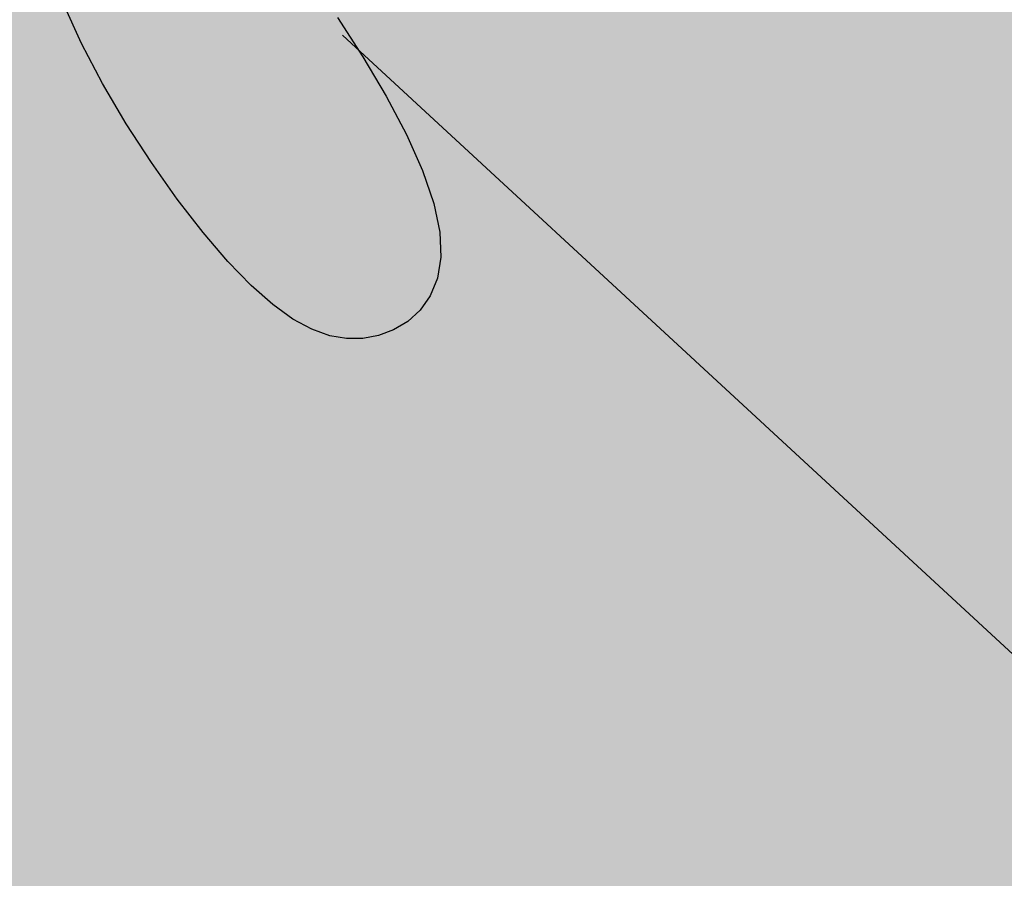
# Model space of a CAD drawing. Extents: x 24567 to 410767, y 950 to 252950.
# Drawn here: x 197205 to 197289, y 35513 to 35587 of the extents above; entities that cross this region are included whole.
import ezdxf

# ---------------------------------------------------------------- set-up
doc = ezdxf.new("R2010")
doc.units = 0
doc.header["$LTSCALE"] = 100
doc.layers.get('0').update_dxf_attribs({"linetype": 'CONTINUOUS'})
doc.layers.get('Defpoints').update_dxf_attribs({"linetype": 'CONTINUOUS'})
doc.layers.add('PUB_DIM', color=3, linetype='CONTINUOUS')
doc.layers.add('总图-绿化', color=7, linetype='CONTINUOUS')
doc.styles.add('_DIMTXT', font='simplex.shx', dxfattribs={"width": 0.7, "bigfont": 'hztxt.shx'})
doc.dimstyles.new('_LINEAR$$300', dxfattribs={"dimscale": 300, "dimtxt": 3, "dimasz": 1, "dimexe": 2.5, "dimexo": 3, "dimgap": 1, "dimtad": 1, "dimdec": 0, "dimzin": 0, "dimdsep": 46, "dimtxsty": '_DIMTXT', "dimblk": 'ARCHTICK', "dimcen": 0.09, "dimclrt": 7, "dimazin": 2, "dimtfac": 1, "dimtdec": 0, "dimtix": 1, "dimtmove": 2, "dimatfit": 3, "dimfxl": 0, "dimtolj": 1, "dimtzin": 0, "dimarcsym": 0})

# ---------------------------------------------------------------- blocks, each defined once
blk = doc.blocks.new('白玉兰')
at = {"color": 0}
for points in [[(-0.299393, 0.368728), (-0.297551, 0.365879), (-0.295875, 0.363042), (-0.294424, 0.360289), (-0.293259, 0.357692), (-0.292442, 0.355324), (-0.292014, 0.353243), (-0.291946, 0.351448), (-0.29219, 0.349923), (-0.2927, 0.348652), (-0.293426, 0.347622), (-0.294322, 0.346815), (-0.29534, 0.346217), (-0.296432, 0.345812), (-0.29756, 0.345591), (-0.298728, 0.345573), (-0.299949, 0.345783), (-0.301234, 0.346246), (-0.302598, 0.346989), (-0.304052, 0.348035), (-0.30561, 0.34941), (-0.307284, 0.35114), (-0.309076, 0.353233), (-0.310936, 0.355634), (-0.312805, 0.358269), (-0.31462, 0.361067), (-0.316322, 0.363955), (-0.31785, 0.366859), (-0.319143, 0.369709)], [(-0.299033, 0.367446), (-0.151845, 0.231516), (-0.068425, 0.142838)]]:
    blk.add_lwpolyline(points, dxfattribs=at)
blk = doc.blocks.new('_ArchTick')
at = {"color": 0, "linetype": 'ByBlock', "const_width": 0.4}
blk.add_lwpolyline([(-0.5, -0.5), (0.5, 0.5)], dxfattribs=at)
blk = doc.blocks.new('*D38')
at = {"layer": 'Defpoints', "color": 0}
for p in [(197089.361, 35645.313), (197589.361, 35645.313), (197589.361, 32203.438)]:
    blk.add_point(p, dxfattribs=at)
at = {"layer": 'PUB_DIM', "color": 0, "lineweight": -2}
for p, q in [((197089.361, 34745.313), (197089.361, 31453.438)), ((197589.361, 34745.313), (197589.361, 31453.438)), ((197089.361, 32203.438), (196789.361, 32203.438)), ((197089.361, 32203.438), (197589.361, 32203.438)), ((197589.361, 32203.438), (197889.361, 32203.438))]:
    blk.add_line(p, q, dxfattribs=at)
at = {"layer": 'PUB_DIM', "color": 0, "lineweight": -2, "xscale": 300, "yscale": 300, "zscale": 300}
blk.add_blockref('_ArchTick', (197089.361, 32203.438), dxfattribs=at)
at = {"layer": 'PUB_DIM', "color": 0, "lineweight": -2, "xscale": 300, "yscale": 300, "zscale": 300, "rotation": 180}
blk.add_blockref('_ArchTick', (197589.361, 32203.438), dxfattribs=at)
at = {"layer": 'PUB_DIM', "color": 7, "insert": (197339.361, 32958.805), "char_height": 900, "attachment_point": 5, "style": '_DIMTXT'}
blk.add_mtext('\\A1;0.5', dxfattribs=at)
blk = doc.blocks.new('*D39')
at = {"layer": 'Defpoints', "color": 0}
for p in [(192589.361, 35645.313), (197089.361, 35645.313), (197089.361, 32203.438)]:
    blk.add_point(p, dxfattribs=at)
at = {"layer": 'PUB_DIM', "color": 0, "lineweight": -2}
for p, q in [((192589.361, 34745.313), (192589.361, 31453.438)), ((197089.361, 34745.313), (197089.361, 31453.438)), ((192589.361, 32203.438), (197089.361, 32203.438))]:
    blk.add_line(p, q, dxfattribs=at)
at = {"layer": 'PUB_DIM', "color": 0, "lineweight": -2, "xscale": 300, "yscale": 300, "zscale": 300, "rotation": 180}
blk.add_blockref('_ArchTick', (192589.361, 32203.438), dxfattribs=at)
at = {"layer": 'PUB_DIM', "color": 0, "lineweight": -2, "xscale": 300, "yscale": 300, "zscale": 300}
blk.add_blockref('_ArchTick', (197089.361, 32203.438), dxfattribs=at)
at = {"layer": 'PUB_DIM', "color": 7, "insert": (194839.361, 32953.438), "char_height": 900, "attachment_point": 5, "style": '_DIMTXT'}
blk.add_mtext('\\A1;4.5', dxfattribs=at)

msp = doc.modelspace()

# ---------------------------------------------------------------- hatches: boundary and pattern name
h = msp.add_hatch()
h.set_pattern_fill('草坪或沼泽', color=3, scale=100)
h.set_pattern_definition([(0, (-400735.15, -25172.26), (400, 400), [60, -12, 16, -12, 60, -240]), (0, (-400755.15, -25160.26), (400, 400), [40, -30, 60, -30, 40, -200]), (0, (-400615.15, -25000.26), (400, 400), [50, -20, 50, -280]), (0, (-400815.15, -24920.26), (400, 400), [20, -40, 20, -320]), (90, (-400775.15, -24920.26), (-400, 400), [36, -364]), (90, (-400655.15, -25160.26), (-400, 400), [40, -360]), (90, (-400555.15, -25000.26), (-400, 400), [40, -360]), (45, (-400603.15, -25164.26), (4e-14, 400), [40, -525.68542]), (135, (-400707.15, -25164.26), (-400, 4e-14), [40, -525.68542]), (63.43495, (-400615.15, -25162.26), (2e-08, 400), [40, -854.4272]), (75.963757, (-400635.15, -25160.26), (1e-08, 400), [40, -1609.24225]), (75.963757, (-400535.15, -25000.26), (1e-08, 400), [32, -1617.24225]), (75.963757, (-400767.15, -24920.26), (1e-08, 400), [28, -1621.24225]), (104.036243, (-400675.15, -25160.26), (-1e-08, 400), [40, -1609.24225]), (104.036243, (-400575.15, -25000.26), (-1e-08, 400), [32, -1617.24225]), (104.036243, (-400783.15, -24920.26), (-1e-08, 400), [28, -1621.24225]), (116.56505, (-400695.15, -25162.26), (-2e-07, 400), [40, -854.42672])])
h.paths.add_polyline_path([(197089.361, 49884.534), (197589.361, 49884.534), (197589.361, 35096.844), (197089.361, 35096.844)])

# ---------------------------------------------------------------- block references
at = {"color": 3, "xscale": 1193.226107598673, "yscale": 1193.226107598673, "zscale": 1193.226107598673}
msp.add_blockref('白玉兰', (197589.361, 35146.844), dxfattribs=at)
at = {"layer": '总图-绿化', "xscale": 1193.226107598673, "yscale": 1193.226107598673, "zscale": 1193.226107598673}
msp.add_blockref('白玉兰', (197589.361, 35146.844), dxfattribs=at)
msp.add_blockref('白玉兰', (197589.361, 35146.844), dxfattribs=at)

# ---------------------------------------------------------------- dimensions: what is measured, and where the dimension line sits
at = {"layer": 'PUB_DIM'}
dim = msp.add_aligned_dim(p1=(192589.361, 35645.313), p2=(197089.361, 35645.313), distance=-3441.875, text='4.5', dimstyle='_LINEAR$$300', dxfattribs=at)
dim.commit()
dim.dimension.update_dxf_attribs({"geometry": '*D39', "text_midpoint": (194839.361, 32953.438)})
dim = msp.add_linear_dim(base=(197589.361, 32203.438), p1=(197089.361, 35645.313), p2=(197589.361, 35645.313), angle=0, text='0.5', dimstyle='_LINEAR$$300', dxfattribs=at)
dim.commit()
dim.dimension.update_dxf_attribs({"geometry": '*D38', "text_midpoint": (197339.361, 32958.805), "dimtype": 161})

doc.saveas('drawing.dxf')
